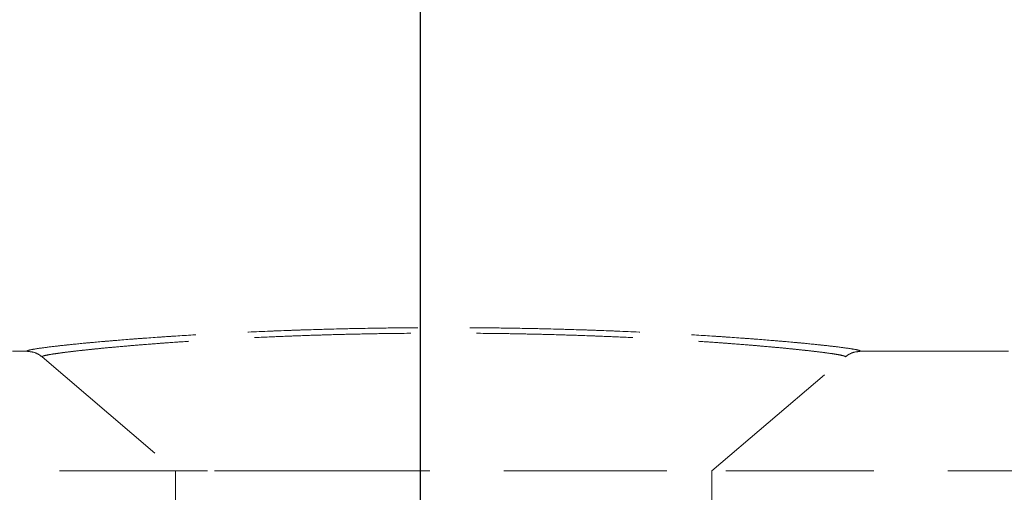
# Model space of a CAD drawing. Units: millimetres. Extents: x 200 to 2050, y 50 to 2920.
# Drawn here: x 505 to 589, y 1666 to 1706 of the extents above; entities that cross this region are included whole.
import ezdxf

# ---------------------------------------------------------------- set-up
doc = ezdxf.new("R2010")
doc.units = ezdxf.units.MM
doc.header["$LTSCALE"] = 10
doc.linetypes.add('HIDDEN', pattern=[1.905, 1.27, -0.635])
doc.layers.add('TBLOCK', color=7, linetype='Continuous', lineweight=25)
doc.styles.add('SLDTEXTSTYLE1', font='TXT', dxfattribs={"width": 0.605})
doc.dimstyles.new('SLDDIMSTYLE0', dxfattribs={"dimtxt": 35, "dimasz": 35, "dimexe": 0, "dimexo": 0.0625, "dimgap": 8.75, "dimtad": 2, "dimrnd": 1e-09, "dimzin": 12, "dimdsep": 46, "dimtxsty": 'SLDTEXTSTYLE1', "dimsah": 1, "dimcen": 0.09, "dimadec": 0, "dimazin": 3, "dimtfac": 1, "dimtdec": 3, "dimtofl": 0, "dimtmove": 0, "dimatfit": 3, "dimfxl": 1, "dimfrac": 2, "dimtolj": 1, "dimtzin": 12, "dimarcsym": 0})

# ---------------------------------------------------------------- blocks, each defined once
blk = doc.blocks.new('_D_5')
at = {"layer": 'TBLOCK', "transparency": 16777216}
for p, q in [((361.236, 1771.088), (361.236, 1871.425)), ((539.232, 1660.865), (539.232, 1871.425)), ((361.236, 1861.425), (539.232, 1861.425))]:
    blk.add_line(p, q, dxfattribs=at)
for points in [[(361.236, 1861.425), (396.236, 1856.041), (396.236, 1866.81)], [(539.232, 1861.425), (504.232, 1866.81), (504.232, 1856.041)]]:
    blk.add_solid(points, dxfattribs=at)
at = {"layer": 'TBLOCK', "transparency": 16777216, "insert": (411.154, 1906.543), "char_height": 35, "attachment_point": 1, "style": 'SLDTEXTSTYLE1'}
blk.add_mtext('178', dxfattribs=at)

msp = doc.modelspace()

# ---------------------------------------------------------------- linework, layer by layer
at = {"color": 7, "linetype": 'HIDDEN', "lineweight": 18}
for p, q in [((504.244, 1677.865), (505.485, 1677.865)), ((506.785, 1677.386), (518.236, 1667.606)), ((564.236, 1667.606), (575.687, 1677.386)), ((576.987, 1677.865), (596.507, 1677.865)), ((616.236, 1667.613), (500.416, 1667.613)), ((518.236, 1667.606), (518.236, 1664.865)), ((534.272, 1667.606), (518.24, 1667.606)), ((547.688, 1667.606), (564.232, 1667.606)), ((564.236, 1664.865), (564.236, 1667.606))]:
    msp.add_line(p, q, dxfattribs=at)
for points, knots in [([(505.485, 1677.865), (505.485, 1677.881), (505.483, 1677.912), (505.723, 1677.985), (506.299, 1678.091), (507.401, 1678.242), (508.942, 1678.417), (510.948, 1678.616), (513.403, 1678.829), (516.229, 1679.044), (519.396, 1679.252), (522.845, 1679.444), (526.504, 1679.61), (530.32, 1679.741), (534.226, 1679.836), (538.173, 1679.89), (542.098, 1679.901), (545.889, 1679.873), (549.558, 1679.808), (553.069, 1679.712), (556.507, 1679.586), (559.823, 1679.433), (562.972, 1679.257), (565.905, 1679.067), (568.57, 1678.868), (570.934, 1678.669), (572.971, 1678.475), (574.628, 1678.295), (575.884, 1678.134), (576.621, 1678.015), (576.974, 1677.918), (576.987, 1677.897), (576.987, 1677.865), (576.987, 1677.865)], [0, 0, 0, 0, 0.0211792, 0.0423583, 0.0778579, 0.1134609, 0.1489589, 0.1861336, 0.2234303, 0.2605985, 0.2969498, 0.333424, 0.3697663, 0.4045174, 0.4393863, 0.4741322, 0.5073882, 0.5406442, 0.5721936, 0.6038342, 0.6353874, 0.6686287, 0.7019704, 0.7352181, 0.7697802, 0.8044459, 0.8390131, 0.8750908, 0.9112792, 0.947359, 0.9736793, 0.9999995, 1, 1, 1, 1]), ([(576.987, 1677.865), (576.987, 1677.865), (576.987, 1677.891), (576.989, 1677.907), (576.749, 1677.987), (576.173, 1678.091), (575.071, 1678.242), (573.53, 1678.417), (571.524, 1678.616), (569.07, 1678.829), (566.244, 1679.044), (563.076, 1679.252), (559.627, 1679.444), (555.968, 1679.61), (552.152, 1679.741), (548.246, 1679.836), (544.3, 1679.89), (540.374, 1679.901), (536.584, 1679.873), (532.914, 1679.808), (529.404, 1679.712), (525.965, 1679.586), (522.649, 1679.433), (519.5, 1679.257), (516.567, 1679.067), (513.903, 1678.868), (511.538, 1678.669), (509.502, 1678.475), (507.844, 1678.295), (506.588, 1678.134), (505.852, 1678.013), (505.497, 1677.924), (505.489, 1677.885), (505.485, 1677.865)], [0, 0, 0, 0, 0.0000005, 0.0211794, 0.0423584, 0.077858, 0.1134609, 0.1489589, 0.1861337, 0.2234304, 0.2605986, 0.2969499, 0.3334241, 0.3697663, 0.4045174, 0.4393863, 0.4741323, 0.5073883, 0.5406443, 0.5721935, 0.6038343, 0.6353874, 0.6686288, 0.7019705, 0.7352182, 0.7697802, 0.8044459, 0.8390132, 0.8750909, 0.9112793, 0.947359, 0.9736795, 1, 1, 1, 1]), ([(575.687, 1677.386), (575.686, 1677.405), (575.682, 1677.444), (575.377, 1677.525), (574.85, 1677.621), (574.075, 1677.733), (573.055, 1677.861), (571.817, 1677.999), (570.393, 1678.143), (568.796, 1678.29), (566.992, 1678.442), (565.031, 1678.592), (562.95, 1678.735), (560.754, 1678.871), (558.405, 1678.998), (555.977, 1679.112), (553.515, 1679.209), (551.02, 1679.289), (548.44, 1679.353), (545.456, 1679.403), (542.077, 1679.43), (538.624, 1679.42), (535.476, 1679.38), (532.631, 1679.321), (529.824, 1679.24), (527.067, 1679.137), (524.412, 1679.016), (521.852, 1678.879), (519.424, 1678.729), (517.156, 1678.571), (515.09, 1678.41), (513.213, 1678.249), (511.544, 1678.091), (510.131, 1677.943), (508.984, 1677.809), (508.077, 1677.689), (507.395, 1677.583), (506.983, 1677.498), (506.779, 1677.432), (506.783, 1677.401), (506.785, 1677.386)], [0, 0, 0, 0, 0.0263731, 0.0529143, 0.079636, 0.1063577, 0.133809, 0.16126, 0.1868687, 0.2124769, 0.23876, 0.2650423, 0.2896559, 0.3142689, 0.339537, 0.3648043, 0.3881542, 0.4115035, 0.4354616, 0.4594196, 0.4923964, 0.5258077, 0.5514509, 0.5770945, 0.6035642, 0.6300346, 0.656874, 0.6837144, 0.7114233, 0.7391332, 0.766619, 0.7941056, 0.8224359, 0.8507668, 0.8770685, 0.9033704, 0.9303673, 0.9573643, 0.9786383, 1, 1, 1, 1]), ([(506.785, 1677.386), (506.787, 1677.405), (506.79, 1677.444), (507.095, 1677.525), (507.623, 1677.621), (508.397, 1677.733), (509.417, 1677.861), (510.655, 1677.999), (512.079, 1678.143), (513.676, 1678.29), (515.48, 1678.442), (517.442, 1678.592), (519.523, 1678.735), (521.718, 1678.871), (524.067, 1678.998), (526.495, 1679.112), (528.957, 1679.209), (531.452, 1679.289), (534.033, 1679.353), (537.016, 1679.403), (540.395, 1679.43), (543.848, 1679.42), (546.996, 1679.38), (549.841, 1679.321), (552.648, 1679.24), (555.406, 1679.137), (558.06, 1679.016), (560.62, 1678.879), (563.048, 1678.729), (565.316, 1678.571), (567.383, 1678.41), (569.259, 1678.249), (570.928, 1678.091), (572.341, 1677.943), (573.489, 1677.809), (574.395, 1677.689), (575.077, 1677.583), (575.489, 1677.498), (575.693, 1677.432), (575.689, 1677.401), (575.687, 1677.386)], [0, 0, 0, 0, 0.026373, 0.052914, 0.079636, 0.106358, 0.133809, 0.16126, 0.186869, 0.212477, 0.23876, 0.265042, 0.289656, 0.314269, 0.339537, 0.364804, 0.388154, 0.411503, 0.435462, 0.45942, 0.492396, 0.525808, 0.551451, 0.577094, 0.603564, 0.630035, 0.656874, 0.683714, 0.711423, 0.739133, 0.766619, 0.794106, 0.822436, 0.850767, 0.877068, 0.90337, 0.930367, 0.957364, 0.978638, 1, 1, 1, 1]), ([(506.785, 1677.386), (506.775, 1677.394), (506.596, 1677.545), (506.18, 1677.795), (505.721, 1677.841), (505.485, 1677.865)], [0, 0, 0, 0, 0.026915, 0.500366, 1, 1, 1, 1]), ([(576.987, 1677.865), (576.751, 1677.841), (576.293, 1677.795), (575.876, 1677.545), (575.697, 1677.394), (575.687, 1677.386)], [0, 0, 0, 0, 0.499634, 0.973085, 1, 1, 1, 1])]:
    msp.add_open_spline(points, degree=3, knots=knots, dxfattribs=at)

# ---------------------------------------------------------------- dimensions: what is measured, and where the dimension line sits
at = {"layer": 'TBLOCK'}
dim = msp.add_linear_dim(base=(539.232, 1861.425), p1=(361.236, 1770.988), p2=(539.232, 1660.765), dimstyle='SLDDIMSTYLE0', dxfattribs=at)
dim.commit()
dim.dimension.update_dxf_attribs({"geometry": '_D_5', "text_midpoint": (451.258, 1861.425), "dimtype": 160})

doc.saveas('drawing.dxf')
